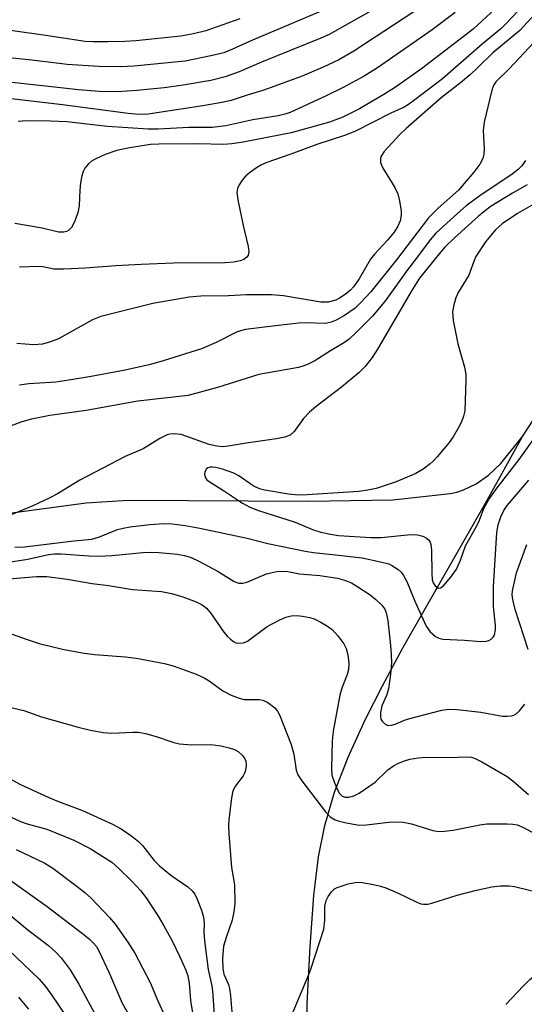
# Model space of a CAD drawing. Units: inches. Extents: x 1213766 to 1219766, y 505458 to 509459.
# Drawn here: x 1219162 to 1219264, y 505844 to 506042 of the extents above; entities that cross this region are included whole.
import ezdxf

# ---------------------------------------------------------------- set-up
doc = ezdxf.new("R2010")
doc.units = ezdxf.units.IN
doc.header["$MEASUREMENT"] = 0
doc.layers.add('HYDRO-Single Line Stream', color=4, linetype='Continuous')
doc.layers.add('Undefined', color=1, linetype='Continuous')

msp = doc.modelspace()

# ---------------------------------------------------------------- linework, layer by layer
at = {"layer": 'HYDRO-Single Line Stream'}
for points in [[(1219263.35, 505958.25), (1219271.28, 505970.43), (1219272.55, 505972.45), (1219273.71, 505974.75), (1219279.47, 505991.32), (1219281.46, 505995.17), (1219282.6, 505996.78), (1219283.83, 505998.23), (1219285.4, 505999.69), (1219287.2, 506000.96), (1219291.54, 506003.03), (1219296.34, 506004.41), (1219309.98, 506007.3), (1219313.85, 506008.65), (1219317.06, 506010.31), (1219359.8, 506041.48), (1219381.15, 506060.87)], [(1219157.2, 505942.45), (1219175.67, 505944.93), (1219184.1, 505945.46), (1219220.28, 505945.25), (1219237.28, 505945.5), (1219248.77, 505946.75), (1219250.13, 505947.06), (1219251.45, 505947.49), (1219254.03, 505948.73), (1219256.53, 505950.49), (1219258.99, 505952.78), (1219263.35, 505958.25)], [(1219219.84, 505833.87), (1219220.06, 505844.24), (1219220.64, 505855.79), (1219221.43, 505866.02), (1219222.34, 505873.77), (1219223.6, 505880.09), (1219225.59, 505886.76), (1219228.3, 505893.84), (1219231.76, 505901.43), (1219235.18, 505908.17), (1219239.3, 505915.78), (1219255.92, 505944.83), (1219263.35, 505958.25)]]:
    msp.add_lwpolyline(points, dxfattribs=at)
at = {"layer": 'Undefined'}
for points, elevation in [([(1219247.51, 506047.59), (1219229.47, 506035.65), (1219226.4, 506033.88), (1219223.29, 506032.4), (1219219.07, 506030.6), (1219211.36, 506027.81), (1219207.98, 506026.83), (1219204.76, 506025.74), (1219202.94, 506025.31), (1219199.11, 506024.63), (1219188.1, 506022.97), (1219186.2, 506022.92), (1219184.09, 506023.11), (1219170.88, 506024.86), (1219160.03, 506026.11)], 226), ([(1219234.57, 506044.7), (1219224.46, 506038.97), (1219222.81, 506038.24), (1219210.92, 506033.44), (1219206.38, 506031.49), (1219203.58, 506030.48), (1219200.7, 506029.77), (1219195.12, 506028.79), (1219191.31, 506028.27), (1219185.82, 506027.74), (1219181.92, 506027.5), (1219178.25, 506027.54), (1219174.14, 506027.87), (1219158.99, 506029.52), (1219156.82, 506029.85), (1219151.75, 506030.97), (1219148.77, 506031.53), (1219134.62, 506033.77), (1219127.55, 506035.47), (1219121.97, 506037.04), (1219114.79, 506039.36), (1219109.87, 506041.28), (1219106.75, 506042.16)], 228), ([(1219259.61, 506045.73), (1219253.39, 506040.09), (1219243.02, 506032.07), (1219237.82, 506028.43), (1219235.79, 506027.11), (1219230.6, 506024.07), (1219227.25, 506022.39), (1219224.55, 506021.36), (1219216.85, 506019.25), (1219207.18, 506017.35), (1219204.94, 506017.05), (1219203.26, 506016.92), (1219198.2, 506017.01), (1219190.26, 506016.99), (1219188.6, 506016.91), (1219184.02, 506016.14), (1219181.85, 506015.67), (1219179.48, 506014.91), (1219177.45, 506013.95), (1219176.74, 506013.52), (1219176.12, 506012.98), (1219175.42, 506012.14), (1219175.02, 506011.44), (1219174.76, 506010.62), (1219174.52, 506009.17), (1219174.37, 506007.71), (1219174.25, 506004.54), (1219173.95, 506003.15), (1219173.22, 506001.25), (1219172.71, 506000.25), (1219172.17, 505999.67), (1219171.69, 505999.43), (1219171.17, 505999.28), (1219170.09, 505999.29), (1219166.78, 506000.1), (1219161.29, 506001.05)], 222), ([(1219222.88, 506043.69), (1219209.1, 506037.85), (1219204.46, 506035.75), (1219203.33, 506035.33), (1219200.74, 506034.71), (1219195.53, 506033.64), (1219185.24, 506032.64), (1219182.65, 506032.51), (1219178.23, 506032.55), (1219171.84, 506032.95), (1219164.76, 506033.85), (1219151.56, 506035.16), (1219143.23, 506036.39), (1219135.07, 506037.37), (1219129.44, 506038.23), (1219126.95, 506038.8), (1219120.62, 506041.05), (1219113.95, 506042.79)], 230), ([(1219206.54, 506042.14), (1219199.69, 506039.75), (1219197.2, 506039.13), (1219194.67, 506038.63), (1219185.62, 506037.74), (1219183.41, 506037.58), (1219180.06, 506037.49), (1219177.06, 506037.49), (1219175.48, 506037.59), (1219167.1, 506038.87), (1219157.05, 506040.28), (1219141.75, 506042.73)], 232), ([(1219265.91, 506043.17), (1219262.83, 506039.81), (1219257.37, 506035.29), (1219254.38, 506032.34), (1219252.88, 506030.98), (1219250.89, 506029.29), (1219246.96, 506026.25), (1219239.95, 506020.14), (1219238.68, 506018.9), (1219235.54, 506015.49), (1219234.92, 506014.55), (1219234.79, 506014.05), (1219234.81, 506013.28), (1219235.23, 506012.25), (1219237.68, 506008.27), (1219238.29, 506006.97), (1219238.63, 506005.55), (1219238.95, 506003.53), (1219238.97, 506002.67), (1219238.73, 506001.56), (1219238.3, 506000.49), (1219237.52, 505999.28), (1219236.21, 505997.7), (1219233.58, 505994.84), (1219232.76, 505993.83), (1219230.5, 505989.89), (1219229.37, 505988.27), (1219228.8, 505987.65), (1219227.72, 505986.77), (1219226.56, 505985.99), (1219225.83, 505985.62), (1219224.26, 505985.23), (1219222.8, 505985.23), (1219215.28, 505986.48), (1219212.91, 505986.71), (1219207.88, 505986.68), (1219204.25, 505986.51), (1219198.71, 505986.42), (1219196.36, 505986.24), (1219189.02, 505984.93), (1219178.58, 505982.37), (1219176.92, 505981.64), (1219170.08, 505977.86), (1219168.51, 505977.24), (1219166.9, 505976.8), (1219165.07, 505976.63), (1219161.72, 505976.91)], 218), ([(1219249.78, 506043.42), (1219245.18, 506039.96), (1219234.2, 506032.27), (1219231.53, 506030.62), (1219227.29, 506028.34), (1219223.9, 506026.65), (1219216.63, 506023.33), (1219215.59, 506022.97), (1219214.27, 506022.64), (1219209.16, 506021.86), (1219203.74, 506020.66), (1219201.04, 506020.31), (1219196.3, 506020.28), (1219190.1, 506019.97), (1219188.09, 506019.99), (1219179.95, 506020.49), (1219171.75, 506021.42), (1219168.5, 506021.6), (1219163.62, 506021.63), (1219162, 506021.49)], 224), ([(1219262.52, 506043.81), (1219259.86, 506040.99), (1219258.96, 506040.14), (1219255.25, 506037.08), (1219247.26, 506030.06), (1219241.7, 506025.85), (1219240.4, 506024.92), (1219239.56, 506024.41), (1219236.86, 506023.17), (1219229.64, 506019.49), (1219227.54, 506018.67), (1219222, 506016.91), (1219216.76, 506014.95), (1219211.95, 506013.26), (1219210.92, 506012.8), (1219209.89, 506012.2), (1219208.66, 506011.35), (1219207.76, 506010.6), (1219207, 506009.75), (1219206.39, 506008.79), (1219206.06, 506008.04), (1219205.96, 506007.23), (1219206.15, 506005.81), (1219207.19, 506000.64), (1219208.23, 505996.41), (1219208.34, 505995.33), (1219208.19, 505994.64), (1219207.93, 505994.25), (1219207.31, 505993.79), (1219206.57, 505993.5), (1219205.24, 505993.26), (1219203.59, 505993.13), (1219193.21, 505993.03), (1219186.72, 505992.79), (1219181.61, 505992.53), (1219175.46, 505992.03), (1219171.19, 505991.86), (1219169.19, 505991.88), (1219166.97, 505992.3), (1219166.1, 505992.38), (1219162.26, 505992.24)], 220), ([(1219266.6, 506038.47), (1219260.68, 506032.12), (1219257.96, 506029.51), (1219257.55, 506028.88), (1219257.18, 506027.83), (1219255.62, 506021.39), (1219255.45, 506019.7), (1219255.62, 506016.06), (1219255.58, 506014.94), (1219255.39, 506014.11), (1219254.76, 506012.92), (1219253.54, 506011.31), (1219250.49, 506007.73), (1219246.39, 506004.08), (1219244.44, 506002.13), (1219238.03, 505993.74), (1219232.89, 505987.28), (1219230.72, 505985.01), (1219229.69, 505984.03), (1219227.54, 505982.52), (1219225.92, 505981.57), (1219224.91, 505981.17), (1219223.76, 505980.95), (1219219.68, 505981.04), (1219218.38, 505980.98), (1219213.67, 505980.49), (1219207.65, 505979.73), (1219206.65, 505979.47), (1219205.88, 505979.17), (1219201.77, 505977.1), (1219198.8, 505975.84), (1219191.12, 505973.43), (1219188.55, 505972.71), (1219183.49, 505971.59), (1219176.68, 505970.29), (1219172.2, 505969.53), (1219169.59, 505969.18), (1219164.13, 505968.8), (1219162.24, 505968.55)], 216), ([(1219263.95, 506013.68), (1219263.17, 506012.64), (1219262.44, 506011.88), (1219261.27, 506010.95), (1219254.78, 506006.59), (1219252.03, 506004.58), (1219250.25, 506003.06), (1219245.91, 505999.06), (1219244.77, 505997.71), (1219242.26, 505994.31), (1219240.03, 505991.46), (1219236.69, 505986.73), (1219235.61, 505985.31), (1219233.17, 505982.4), (1219229.99, 505979.19), (1219228.51, 505977.79), (1219227.6, 505977.09), (1219224.73, 505975.42), (1219221.58, 505973.44), (1219220.14, 505972.69), (1219219.41, 505972.41), (1219218.29, 505972.12), (1219210.36, 505970.7), (1219202.06, 505968.06), (1219196.15, 505966.45), (1219186.03, 505965.35), (1219175.65, 505963.45), (1219168.33, 505962.44), (1219164.7, 505961.7), (1219162.75, 505961.16), (1219160.61, 505960.37)], 214), ([(1219264.25, 506008.81), (1219261.3, 506007.14), (1219257.05, 506004.48), (1219255.61, 506003.44), (1219254.47, 506002.5), (1219249.68, 505998.15), (1219247.74, 505996.24), (1219246.58, 505994.94), (1219242.61, 505990.01), (1219241.15, 505987.72), (1219234.22, 505975.75), (1219233.11, 505974.12), (1219231.72, 505972.32), (1219230.49, 505971.12), (1219226.98, 505968.13), (1219221.89, 505964.24), (1219220.54, 505963.09), (1219219.3, 505961.82), (1219217.44, 505959.23), (1219216.63, 505958.48), (1219215.61, 505958.08), (1219213.92, 505957.74), (1219207.83, 505956.9), (1219204.16, 505956.26), (1219203.05, 505956.16), (1219201.88, 505956.28), (1219200.4, 505956.65), (1219194.77, 505958.66), (1219193.34, 505958.8), (1219192.48, 505958.72), (1219191.94, 505958.57), (1219190.43, 505957.82), (1219187.13, 505955.78), (1219183.46, 505954.23), (1219174.35, 505949.45), (1219169.9, 505946.73), (1219168.37, 505945.92), (1219164.96, 505944.31), (1219160.28, 505942.33)], 212), ([(1219269.36, 506007.06), (1219262.33, 506003.05), (1219259.23, 506000.95), (1219257.89, 505999.76), (1219255.9, 505997.36), (1219253.95, 505994.42), (1219253.59, 505993.62), (1219252.54, 505990.62), (1219250.4, 505987.13), (1219249.97, 505986.07), (1219249.53, 505984.7), (1219249.26, 505983.31), (1219249.42, 505981.55), (1219250.32, 505976.83), (1219251.65, 505972.14), (1219251.93, 505970.75), (1219251.96, 505969.6), (1219251.73, 505963.4), (1219251.46, 505962.29), (1219251.07, 505961.2), (1219250.43, 505959.92), (1219249.42, 505958.19), (1219248.57, 505957.03), (1219246.17, 505954.15), (1219245.39, 505953.3), (1219244.75, 505952.72), (1219243.35, 505951.7), (1219241.87, 505950.8), (1219237.95, 505949.11), (1219233.92, 505947.78), (1219232.23, 505947.43), (1219230.44, 505947.21), (1219219.02, 505946.47), (1219217.63, 505946.49), (1219216.32, 505946.65), (1219211.58, 505947.48), (1219210.48, 505947.75), (1219209.22, 505948.34), (1219206.34, 505950.32), (1219205.35, 505950.88), (1219203.03, 505951.68), (1219201.69, 505952), (1219200.96, 505952.09), (1219200.56, 505952.07), (1219200.12, 505951.92), (1219199.79, 505951.64), (1219199.48, 505951.06), (1219199.45, 505950.62), (1219199.66, 505949.95), (1219199.93, 505949.55), (1219200.35, 505949.16), (1219203.23, 505947.39), (1219207.09, 505944.81), (1219208.55, 505944.02), (1219210.3, 505943.36), (1219217.67, 505941.01), (1219221.17, 505939.53), (1219222.82, 505939), (1219224.74, 505938.59), (1219226.36, 505938.36), (1219232.86, 505937.92), (1219234.93, 505937.94), (1219240.88, 505938.57), (1219242.23, 505938.49), (1219243.29, 505938.2), (1219244.03, 505937.8), (1219244.45, 505937.45), (1219244.75, 505937.03), (1219244.93, 505936.53), (1219245.08, 505935.42), (1219245.09, 505930.64), (1219245.21, 505929.5), (1219245.41, 505928.83), (1219245.76, 505928.22), (1219246.31, 505927.8), (1219246.52, 505927.75), (1219246.88, 505927.82), (1219247.41, 505928.17), (1219248.94, 505930), (1219250.04, 505931.6), (1219250.85, 505933.4), (1219251.88, 505936.25), (1219254.21, 505940.4), (1219254.67, 505941.43), (1219255.54, 505943.74), (1219256.57, 505945.59), (1219258.25, 505947.94), (1219262.68, 505953.61), (1219266.37, 505958.78)], 210), ([(1219161.33, 505935.99), (1219163.28, 505936.04), (1219173.15, 505937.25), (1219176.82, 505937.62), (1219178.32, 505938.06), (1219181.96, 505939.53), (1219183.06, 505939.84), (1219184.48, 505940.08), (1219188.48, 505940.57), (1219191.23, 505940.78), (1219192.93, 505940.72), (1219195.55, 505940.35), (1219198.48, 505939.81), (1219208.01, 505937.78), (1219212.16, 505936.76), (1219219.67, 505935.18), (1219221.37, 505934.91), (1219225.74, 505934.49), (1219231.13, 505933.83), (1219234.82, 505933.07), (1219236.49, 505932.62), (1219237.24, 505932.26), (1219238.34, 505931.49), (1219238.94, 505930.95), (1219239.43, 505930.3), (1219240.06, 505929.07), (1219241.69, 505925.13), (1219243.99, 505920.11), (1219244.8, 505918.97), (1219245.82, 505918.05), (1219246.53, 505917.69), (1219247.35, 505917.53), (1219251.67, 505917.34), (1219254.96, 505917.02), (1219256.11, 505917.09), (1219256.6, 505917.27), (1219257.04, 505917.55), (1219257.41, 505917.9), (1219257.68, 505918.33), (1219257.9, 505919.4), (1219257.89, 505920.27), (1219257.54, 505924.11), (1219257.54, 505928.02), (1219258.15, 505938.93), (1219258.42, 505940.49), (1219258.96, 505942.1), (1219259.58, 505943.39), (1219260.24, 505944.36), (1219264.61, 505949.49)], 212), ([(1219264.49, 505915.44), (1219261.87, 505923.49), (1219261.36, 505925.49), (1219261.28, 505926.42), (1219261.35, 505927.25), (1219262.12, 505930.87), (1219264.18, 505936.51)], 214), ([(1219152.99, 505931.93), (1219163.95, 505933.61), (1219168.07, 505934.5), (1219169.31, 505934.66), (1219170.66, 505934.66), (1219176.17, 505934.23), (1219178.16, 505934.17), (1219180.79, 505934.33), (1219187.06, 505934.93), (1219188.82, 505935), (1219190.28, 505934.95), (1219194.02, 505934.62), (1219195.39, 505934.35), (1219196.74, 505933.93), (1219198.31, 505933.19), (1219202.17, 505931.08), (1219205.41, 505929.1), (1219206.34, 505928.75), (1219207.13, 505928.78), (1219207.94, 505928.99), (1219211.9, 505930.64), (1219213.27, 505931.01), (1219214.4, 505931.16), (1219216.17, 505931.09), (1219218.55, 505930.66), (1219222.61, 505930.28), (1219226.15, 505929.77), (1219227.58, 505929.35), (1219228.97, 505928.81), (1219230.26, 505928.06), (1219232.75, 505926.4), (1219233.87, 505925.52), (1219235.06, 505924.38), (1219235.65, 505923.57), (1219235.95, 505922.84), (1219236.25, 505921.25), (1219236.8, 505916.23), (1219236.95, 505914.46), (1219236.98, 505912.79), (1219236.82, 505910.47), (1219236.42, 505907.56), (1219236, 505906.21), (1219235.09, 505904.1), (1219234.79, 505902.76), (1219234.78, 505901.97), (1219234.88, 505901.48), (1219235.12, 505901.04), (1219235.64, 505900.5), (1219236.27, 505900.19), (1219236.98, 505900.22), (1219237.74, 505900.46), (1219239.61, 505901.27), (1219240.45, 505901.53), (1219247.15, 505903.23), (1219248.47, 505903.45), (1219250.19, 505903.4), (1219254.93, 505902.87), (1219259.32, 505902.06), (1219260.19, 505902.05), (1219261.06, 505902.14), (1219261.6, 505902.28), (1219262.09, 505902.53), (1219262.73, 505903.09), (1219263.3, 505903.76), (1219263.78, 505904.49)], 214), ([(1219160.16, 505929.63), (1219165.69, 505930.08), (1219167.73, 505930.08), (1219171.86, 505929.58), (1219176.83, 505928.67), (1219180.16, 505928.32), (1219184.99, 505927.51), (1219190.79, 505927.11), (1219192.78, 505926.69), (1219195.05, 505926.04), (1219197.79, 505925.04), (1219198.99, 505924.41), (1219199.83, 505923.72), (1219200.62, 505922.83), (1219203.35, 505918.9), (1219204.05, 505918.03), (1219204.64, 505917.49), (1219205.28, 505917.04), (1219205.74, 505916.81), (1219206.23, 505916.69), (1219207.29, 505916.78), (1219208.05, 505917.11), (1219212.06, 505920.03), (1219214.41, 505921.34), (1219215.75, 505921.96), (1219216.85, 505922.22), (1219217.97, 505922.28), (1219219.15, 505922.17), (1219220.61, 505921.89), (1219221.44, 505921.62), (1219222.71, 505920.99), (1219224.18, 505920.12), (1219225.07, 505919.44), (1219226.21, 505918.18), (1219227.4, 505916.6), (1219227.88, 505915.66), (1219228.26, 505914.39), (1219228.44, 505912.73), (1219228.36, 505911.43), (1219228.07, 505910.41), (1219227.01, 505907.67), (1219226.61, 505906.28), (1219225.32, 505899.03), (1219225.09, 505897), (1219224.94, 505891.59), (1219225.05, 505890.19), (1219225.47, 505888.85), (1219226.17, 505887.25), (1219226.59, 505886.52), (1219227.1, 505886), (1219227.7, 505885.78), (1219228.44, 505885.8), (1219229.47, 505886.06), (1219230.51, 505886.57), (1219233.72, 505888.79), (1219236.3, 505891.27), (1219237.44, 505892.05), (1219238.4, 505892.58), (1219239.65, 505893.09), (1219240.72, 505893.4), (1219242.45, 505893.7), (1219243.9, 505893.83), (1219248.38, 505893.72), (1219252.26, 505893.88), (1219253.06, 505893.79), (1219253.85, 505893.56), (1219255.16, 505892.9), (1219260.24, 505889.94), (1219261.38, 505889.09), (1219264.55, 505886.33)], 216), ([(1219159.86, 505918.89), (1219163.79, 505917.42), (1219166.23, 505916.63), (1219170.93, 505915.48), (1219174.86, 505914.75), (1219177.31, 505914.42), (1219183.54, 505913.95), (1219185.71, 505913.7), (1219191.39, 505912.61), (1219193.36, 505912.1), (1219197.78, 505910.46), (1219199.39, 505909.77), (1219200.39, 505909.15), (1219203.12, 505907.12), (1219204.8, 505906.28), (1219206.37, 505905.69), (1219207.43, 505905.43), (1219208.22, 505905.37), (1219210.41, 505905.39), (1219211.18, 505905.27), (1219212.19, 505904.78), (1219213.56, 505903.71), (1219214.1, 505903.05), (1219214.5, 505902.3), (1219216.86, 505896.35), (1219217.4, 505894.44), (1219217.84, 505891.22), (1219218.2, 505890.25), (1219219, 505889.05), (1219223.75, 505882.8), (1219224.71, 505881.82), (1219225.66, 505881.22), (1219226.47, 505880.93), (1219227.61, 505880.66), (1219229.35, 505880.32), (1219230.51, 505880.18), (1219231.97, 505880.25), (1219237.03, 505880.85), (1219239.36, 505880.74), (1219241.06, 505880.43), (1219245.34, 505879.09), (1219246.5, 505878.9), (1219247.65, 505878.94), (1219249.38, 505879.15), (1219254.75, 505880.22), (1219256.17, 505880.44), (1219260.26, 505880.42), (1219261.42, 505880.35), (1219262.26, 505880.2), (1219263.56, 505879.67), (1219267.81, 505877.36)], 218), ([(1219159.97, 505903.92), (1219163.12, 505903.16), (1219166.69, 505901.9), (1219174.08, 505899.81), (1219176.51, 505899.26), (1219179.08, 505898.8), (1219180.84, 505898.65), (1219185, 505898.84), (1219186.18, 505898.81), (1219187.55, 505898.55), (1219189.73, 505897.97), (1219193.29, 505896.79), (1219194.4, 505896.49), (1219196.89, 505896.3), (1219200.74, 505896.33), (1219202.71, 505896.06), (1219204.4, 505895.7), (1219205.49, 505895.36), (1219206.22, 505894.95), (1219207.06, 505894.18), (1219207.54, 505893.51), (1219207.71, 505893.02), (1219207.82, 505892.23), (1219207.77, 505891.44), (1219207.54, 505890.72), (1219207.18, 505890.03), (1219205.63, 505888.07), (1219205.12, 505887.08), (1219204.84, 505885.66), (1219204.35, 505881.25), (1219204.28, 505880.08), (1219204.35, 505878.43), (1219204.87, 505871.65), (1219205.45, 505868.18), (1219205.54, 505864.43), (1219205.33, 505862.72), (1219204.98, 505861.04), (1219203.76, 505857.56), (1219203.28, 505855.86), (1219203.04, 505853.38), (1219203.11, 505851.44), (1219203.35, 505850.21), (1219204.26, 505848.13), (1219204.49, 505847.31), (1219204.68, 505845.84), (1219205.01, 505841.87)], 220), ([(1219159.86, 505889.7), (1219162.45, 505888.31), (1219168.15, 505885.71), (1219170.1, 505884.9), (1219174.92, 505883.07), (1219180.92, 505880.35), (1219182.67, 505879.43), (1219184.84, 505877.97), (1219186.2, 505876.9), (1219186.98, 505876.04), (1219189.32, 505873.08), (1219190.39, 505871.98), (1219192.7, 505870.14), (1219196.1, 505867.75), (1219196.96, 505866.97), (1219197.46, 505866.32), (1219197.98, 505865.27), (1219198.85, 505863.06), (1219199.25, 505861.65), (1219199.37, 505860.49), (1219199.29, 505858.66), (1219199.41, 505856.91), (1219200.14, 505851.17), (1219200.9, 505847.89), (1219201.06, 505846.9), (1219201.45, 505841.14)], 222), ([(1219157.76, 505883.04), (1219162.48, 505880.91), (1219163.79, 505880.45), (1219167.73, 505879.33), (1219173.15, 505877.11), (1219176.47, 505875.45), (1219180.81, 505872.69), (1219182.24, 505871.48), (1219184.85, 505868.88), (1219186.54, 505867.03), (1219187.7, 505865.53), (1219190.11, 505861.87), (1219191.29, 505859.93), (1219192.92, 505856.93), (1219194.49, 505853.71), (1219195.67, 505851), (1219196.06, 505849.89), (1219196.33, 505848.42), (1219196.62, 505844.92), (1219197.03, 505842.45)], 224), ([(1219161.58, 505875.28), (1219167.32, 505872.52), (1219168.93, 505871.5), (1219173.87, 505867.86), (1219175.41, 505866.63), (1219176.67, 505865.48), (1219180.34, 505861.61), (1219181.5, 505860.27), (1219184.05, 505856.67), (1219185.41, 505854.44), (1219188.5, 505848.56), (1219190.08, 505844.87), (1219191.69, 505841.39)], 226), ([(1219160.3, 505869.17), (1219167.82, 505863.8), (1219174.91, 505858.39), (1219176.27, 505857.31), (1219177.05, 505856.54), (1219177.7, 505855.75), (1219178.23, 505854.89), (1219180.29, 505850.49), (1219182.91, 505844.4), (1219189.24, 505833.32)], 228), ([(1219217.06, 505842.19), (1219220.4, 505850.15), (1219220.88, 505851.45), (1219223.39, 505859.25), (1219223.59, 505860.97), (1219223.64, 505863.9), (1219223.88, 505865.02), (1219224.28, 505865.79), (1219224.96, 505866.75), (1219225.58, 505867.35), (1219226.07, 505867.63), (1219228.3, 505868.36), (1219230.03, 505868.68), (1219231.15, 505868.61), (1219233.41, 505868.22), (1219234.8, 505867.91), (1219235.87, 505867.55), (1219238.19, 505866.54), (1219242.12, 505864.66), (1219242.92, 505864.37), (1219243.47, 505864.27), (1219244.3, 505864.3), (1219245.15, 505864.49), (1219250.21, 505866.06), (1219254.08, 505867.12), (1219257.18, 505867.78), (1219258.89, 505867.94), (1219260.6, 505867.94), (1219261.73, 505867.84), (1219267.73, 505866.39)], 220), ([(1219158.21, 505863.81), (1219163.95, 505859.14), (1219168.07, 505855.96), (1219169.62, 505854.58), (1219170.62, 505853.48), (1219172.43, 505851.1), (1219174.19, 505848.22), (1219177.84, 505841.39)], 230), ([(1219160.01, 505855.18), (1219166.21, 505849.21), (1219167.49, 505847.72), (1219168.67, 505846.09), (1219173.06, 505839.61)], 232), ([(1219260, 505844.12), (1219263.51, 505847.9), (1219264.78, 505849.13), (1219267.02, 505850.93), (1219270.65, 505853.45), (1219271.93, 505854.2), (1219273.01, 505854.68), (1219274.13, 505854.9), (1219275.28, 505854.91), (1219276.45, 505854.71), (1219278.77, 505854.17), (1219282.72, 505852.91), (1219289.68, 505850.39), (1219290.69, 505849.92), (1219292.19, 505849.07), (1219294.11, 505847.73), (1219296.29, 505845.89), (1219298.99, 505842.97)], 222), ([(1219162.09, 505845.6), (1219164.1, 505843.17)], 234)]:
    msp.add_lwpolyline(points, dxfattribs=dict(at, elevation=elevation))

doc.saveas('drawing.dxf')
